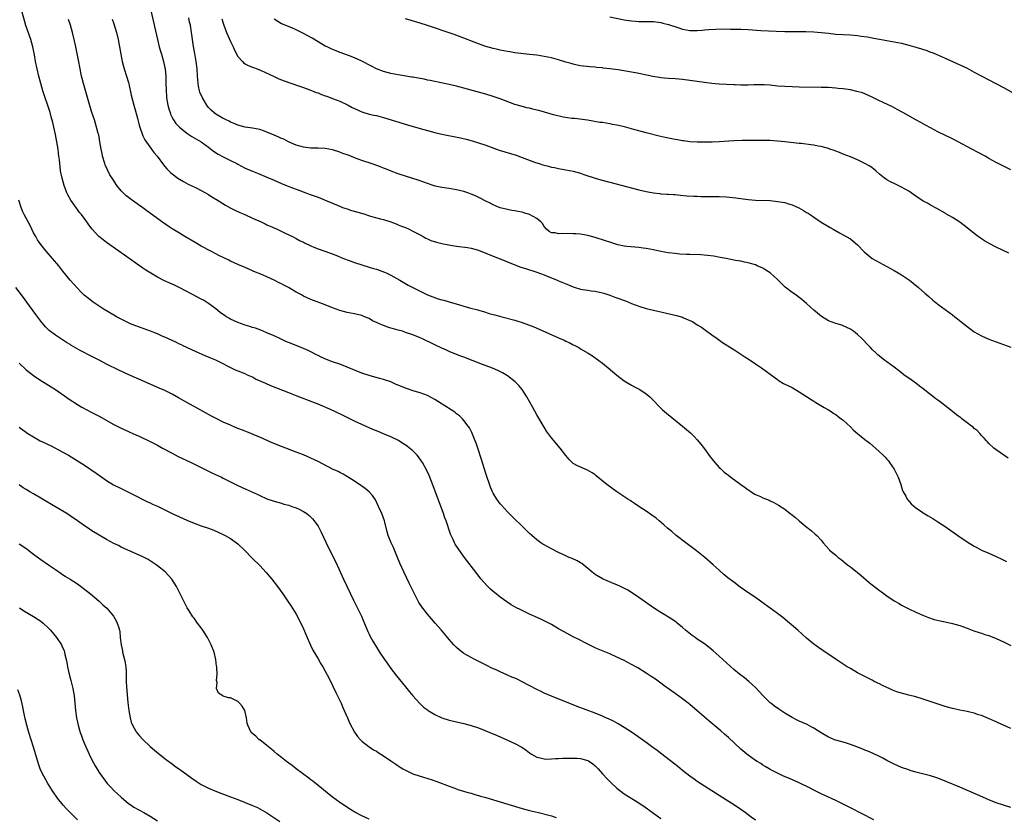
# Model space of a CAD drawing. Units: inches. Extents: x 2625000 to 2628000, y 1461000 to 1464000.
# Drawn here: x 2626213 to 2626483, y 1463094 to 1463312 of the extents above; entities that cross this region are included whole.
import ezdxf

# ---------------------------------------------------------------- set-up
doc = ezdxf.new("R2010")
doc.units = ezdxf.units.IN
doc.header["$MEASUREMENT"] = 0
doc.layers.add('LD26251461_10ft', color=80, linetype='Continuous')

msp = doc.modelspace()

# ---------------------------------------------------------------- linework, layer by layer
at = {"layer": 'LD26251461_10ft'}
for points, elevation in [([(2626485, 1463096.43), (2626483, 1463097.01), (2626481, 1463097.66), (2626479, 1463098.47), (2626475.9, 1463099.9), (2626471, 1463101.99), (2626467.44, 1463103.44), (2626465, 1463104.41), (2626463, 1463105.08), (2626459, 1463106.12), (2626457.43, 1463106.57), (2626457, 1463106.7), (2626455, 1463107.39), (2626453, 1463108.26), (2626451, 1463109.31), (2626449.91, 1463109.91), (2626449, 1463110.38), (2626447.22, 1463111.22), (2626445.81, 1463111.81), (2626445, 1463112.11), (2626444.38, 1463112.38), (2626442.77, 1463113), (2626441, 1463113.71), (2626439.98, 1463114.02), (2626439, 1463114.33), (2626437, 1463114.88), (2626436.66, 1463115), (2626435.49, 1463115.49), (2626435, 1463115.71), (2626433, 1463116.92), (2626431, 1463118.18), (2626430.48, 1463118.48), (2626429.16, 1463119.16), (2626427, 1463120.12), (2626426.4, 1463120.4), (2626425, 1463121.12), (2626423, 1463122.28), (2626421.35, 1463123.35), (2626420.17, 1463124.17), (2626419.15, 1463125), (2626419, 1463125.13), (2626417.13, 1463127), (2626415, 1463129.3), (2626413.15, 1463131), (2626411.95, 1463131.95), (2626410.58, 1463133), (2626409, 1463134.26), (2626407, 1463136.07), (2626406.02, 1463137), (2626405, 1463137.94), (2626403.39, 1463139.39), (2626402.28, 1463140.28), (2626401, 1463141.25), (2626399, 1463142.61), (2626398.4, 1463143), (2626397.59, 1463143.59), (2626395.83, 1463145), (2626395, 1463145.74), (2626393.46, 1463147), (2626393.2, 1463147.2), (2626392.03, 1463148.03), (2626389, 1463149.88), (2626387.3, 1463151), (2626383, 1463154.01), (2626381.22, 1463155.22), (2626380, 1463156), (2626378.69, 1463156.69), (2626378, 1463157), (2626377, 1463157.47), (2626376.23, 1463157.77), (2626373, 1463159.08), (2626371, 1463160.27), (2626370.06, 1463161), (2626369, 1463161.98), (2626367.32, 1463163.32), (2626367, 1463163.52), (2626366.06, 1463164.06), (2626364.68, 1463164.68), (2626363.9, 1463165), (2626363, 1463165.4), (2626361, 1463166.37), (2626359, 1463167.38), (2626357, 1463168.45), (2626356.66, 1463168.66), (2626356.13, 1463169), (2626355, 1463169.81), (2626353.62, 1463171), (2626353, 1463171.58), (2626351, 1463173.53), (2626350.27, 1463174.27), (2626349.48, 1463175), (2626349, 1463175.47), (2626348.25, 1463176.25), (2626347.47, 1463177), (2626347, 1463177.48), (2626345.32, 1463179.32), (2626345, 1463179.7), (2626344, 1463181), (2626343, 1463182.65), (2626342.83, 1463183), (2626342.3, 1463184.3), (2626341, 1463188.01), (2626339.81, 1463191.81), (2626338.79, 1463195), (2626338.34, 1463196.34), (2626338.12, 1463197), (2626337.22, 1463199.22), (2626336.52, 1463200.52), (2626336.21, 1463201), (2626335, 1463202.55), (2626334.6, 1463203), (2626333.8, 1463203.8), (2626333, 1463204.39), (2626332.68, 1463204.68), (2626332.23, 1463205), (2626329.06, 1463207.06), (2626327, 1463208.31), (2626325, 1463209.36), (2626323, 1463210.15), (2626321.37, 1463210.63), (2626319, 1463211.38), (2626317, 1463212.21), (2626316.45, 1463212.45), (2626315, 1463213.12), (2626313, 1463213.83), (2626311.9, 1463214.1), (2626309, 1463214.89), (2626307, 1463215.55), (2626305, 1463216.35), (2626304.55, 1463216.55), (2626303, 1463217.19), (2626301, 1463217.95), (2626299, 1463218.65), (2626297.3, 1463219.3), (2626295.91, 1463219.91), (2626295, 1463220.38), (2626294.56, 1463220.56), (2626293, 1463221.39), (2626292.28, 1463221.72), (2626291, 1463222.28), (2626287.62, 1463223.62), (2626286.21, 1463224.21), (2626284.49, 1463225), (2626283, 1463225.73), (2626281, 1463226.63), (2626279.31, 1463227.31), (2626277.84, 1463227.84), (2626277, 1463228.09), (2626276.33, 1463228.33), (2626275, 1463228.71), (2626273, 1463229.41), (2626271, 1463230.33), (2626270.57, 1463230.57), (2626269.86, 1463231), (2626269.35, 1463231.35), (2626268.2, 1463232.2), (2626267, 1463233.13), (2626265, 1463234.64), (2626263.55, 1463235.55), (2626263, 1463235.86), (2626260.76, 1463237), (2626256.93, 1463239), (2626255.63, 1463239.63), (2626255, 1463239.89), (2626252.88, 1463240.88), (2626251, 1463241.84), (2626247.78, 1463243.78), (2626247, 1463244.35), (2626246.6, 1463244.59), (2626245.41, 1463245.41), (2626245, 1463245.71), (2626241.9, 1463247.9), (2626240.39, 1463249), (2626237, 1463251.34), (2626236.05, 1463252.05), (2626234.9, 1463253), (2626233.04, 1463255.04), (2626232.17, 1463256.17), (2626231.59, 1463257), (2626230.1, 1463259), (2626229.62, 1463259.62), (2626229, 1463260.44), (2626228.75, 1463260.75), (2626227.18, 1463263), (2626226.41, 1463264.41), (2626226.12, 1463265), (2626225.36, 1463267), (2626224.8, 1463269), (2626224.41, 1463271), (2626224.24, 1463272.24), (2626224.09, 1463273.91), (2626223.96, 1463275), (2626223.84, 1463275.84), (2626223.71, 1463277), (2626223.39, 1463279), (2626222.99, 1463281.01), (2626222.25, 1463284.25), (2626221.86, 1463285.86), (2626221.54, 1463287), (2626220.83, 1463289.17), (2626220.19, 1463291), (2626219.54, 1463293), (2626218.99, 1463295), (2626218.47, 1463297), (2626217.98, 1463299), (2626217.54, 1463301), (2626217.21, 1463302.79), (2626216.78, 1463305), (2626216.24, 1463307), (2626214.91, 1463310.91), (2626213.55, 1463315.55)], 9760), ([(2626249.16, 1463315), (2626250.95, 1463307), (2626251.46, 1463305), (2626251.81, 1463303.81), (2626252.07, 1463303), (2626252.65, 1463301), (2626253, 1463299.26), (2626253.05, 1463299), (2626253.22, 1463297), (2626253.3, 1463295.3), (2626253.29, 1463295), (2626253.35, 1463293.35), (2626253.34, 1463293), (2626253.47, 1463291.46), (2626253.48, 1463291), (2626253.82, 1463289), (2626254.05, 1463288.05), (2626254.41, 1463287), (2626254.54, 1463286.54), (2626255, 1463285.63), (2626255.37, 1463285), (2626256.04, 1463284.04), (2626257, 1463282.95), (2626259, 1463281.33), (2626260.43, 1463280.43), (2626263, 1463278.94), (2626265, 1463277.48), (2626266.37, 1463276.37), (2626267.59, 1463275.59), (2626269, 1463274.86), (2626271, 1463273.89), (2626272.72, 1463273), (2626273, 1463272.83), (2626275, 1463271.78), (2626277, 1463270.97), (2626278.42, 1463270.42), (2626281, 1463269.32), (2626283, 1463268.43), (2626285, 1463267.57), (2626287, 1463266.75), (2626289, 1463265.97), (2626291.64, 1463265), (2626292.62, 1463264.62), (2626295, 1463263.75), (2626297, 1463262.99), (2626299, 1463262.18), (2626301.21, 1463261.21), (2626301.75, 1463261), (2626303, 1463260.55), (2626304.18, 1463260.18), (2626307.28, 1463259.28), (2626309.41, 1463258.59), (2626312.17, 1463257.83), (2626313, 1463257.63), (2626315, 1463257.02), (2626316.44, 1463256.44), (2626317, 1463256.25), (2626317.87, 1463255.87), (2626319, 1463255.44), (2626320.02, 1463255), (2626321, 1463254.51), (2626323, 1463253.42), (2626323.84, 1463253), (2626324.57, 1463252.57), (2626325, 1463252.36), (2626325.94, 1463251.94), (2626327.48, 1463251.48), (2626329, 1463251.13), (2626331.37, 1463250.63), (2626333, 1463250.35), (2626336.04, 1463249.96), (2626337, 1463249.79), (2626339, 1463249.25), (2626341, 1463248.48), (2626343.47, 1463247.47), (2626345, 1463246.87), (2626349, 1463245.22), (2626350.63, 1463244.63), (2626351, 1463244.48), (2626352.16, 1463244.16), (2626353, 1463243.86), (2626353.67, 1463243.67), (2626355, 1463243.24), (2626357, 1463242.49), (2626357.83, 1463242.17), (2626359, 1463241.66), (2626360.61, 1463241), (2626361, 1463240.86), (2626362.31, 1463240.31), (2626363.74, 1463239.74), (2626365, 1463239.18), (2626365.56, 1463239), (2626366.68, 1463238.68), (2626367, 1463238.57), (2626367.55, 1463238.45), (2626369, 1463238.25), (2626369.9, 1463238.1), (2626371, 1463238), (2626373, 1463237.57), (2626373.42, 1463237.42), (2626375, 1463236.93), (2626376.41, 1463236.41), (2626377, 1463236.21), (2626379.33, 1463235.33), (2626381, 1463234.63), (2626383, 1463233.86), (2626385, 1463233.25), (2626387, 1463232.76), (2626391.73, 1463231.73), (2626393, 1463231.44), (2626393.34, 1463231.34), (2626395, 1463230.85), (2626395.28, 1463230.72), (2626397, 1463229.98), (2626397.67, 1463229.67), (2626399, 1463228.82), (2626400.14, 1463228.14), (2626401, 1463227.48), (2626401.3, 1463227.3), (2626403, 1463226.07), (2626404.44, 1463225), (2626405.94, 1463223.94), (2626407.38, 1463223), (2626409, 1463222.01), (2626411, 1463220.75), (2626412.04, 1463220.04), (2626413, 1463219.41), (2626415, 1463218.05), (2626416.63, 1463217), (2626418.02, 1463216.02), (2626419, 1463215.27), (2626419.38, 1463215), (2626421, 1463213.76), (2626421.45, 1463213.45), (2626422.7, 1463212.7), (2626424.02, 1463212.02), (2626425, 1463211.57), (2626427, 1463210.45), (2626429, 1463209.15), (2626430.27, 1463208.27), (2626431, 1463207.86), (2626431.51, 1463207.51), (2626433.86, 1463206.14), (2626435, 1463205.45), (2626435.71, 1463205), (2626436.47, 1463204.47), (2626437, 1463204.16), (2626437.64, 1463203.64), (2626438.49, 1463203), (2626439, 1463202.59), (2626441, 1463200.78), (2626441.91, 1463199.91), (2626443, 1463198.99), (2626445, 1463197.34), (2626446.3, 1463196.3), (2626447.88, 1463195), (2626449, 1463193.98), (2626450.03, 1463193), (2626450.51, 1463192.5), (2626451, 1463191.96), (2626451.44, 1463191.44), (2626451.78, 1463191), (2626453, 1463189.22), (2626453.14, 1463189), (2626454.15, 1463187), (2626454.87, 1463185), (2626455.34, 1463183.33), (2626455.51, 1463183), (2626456.19, 1463181.81), (2626456.59, 1463181), (2626456.76, 1463180.76), (2626457.65, 1463179.65), (2626459, 1463178.57), (2626460.27, 1463177.73), (2626461, 1463177.21), (2626462.36, 1463176.36), (2626463, 1463176.03), (2626463.62, 1463175.62), (2626465, 1463174.79), (2626467, 1463173.43), (2626470.46, 1463171), (2626473, 1463169.27), (2626475, 1463168.04), (2626475.68, 1463167.68), (2626477, 1463167), (2626479, 1463166.16), (2626481, 1463165.27), (2626482.53, 1463164.53), (2626483.84, 1463163.84)], 9790), ([(2626485, 1463118.04), (2626483, 1463118.98), (2626481.58, 1463119.58), (2626481, 1463119.86), (2626478.85, 1463120.85), (2626477, 1463121.61), (2626476.14, 1463121.86), (2626475, 1463122.24), (2626473.39, 1463122.61), (2626473, 1463122.71), (2626471, 1463123.11), (2626469.47, 1463123.47), (2626469, 1463123.56), (2626467, 1463124.11), (2626464.82, 1463124.82), (2626461.84, 1463125.84), (2626461, 1463126.11), (2626459, 1463126.71), (2626457, 1463127.21), (2626455, 1463127.75), (2626454.04, 1463128.04), (2626453, 1463128.44), (2626452.58, 1463128.58), (2626451.65, 1463129), (2626451, 1463129.32), (2626449.83, 1463129.83), (2626449, 1463130.3), (2626447.57, 1463131), (2626447, 1463131.31), (2626443, 1463133.33), (2626441, 1463134.49), (2626440.17, 1463135), (2626437.13, 1463137), (2626433.46, 1463139.46), (2626432.28, 1463140.28), (2626431, 1463141.23), (2626430.02, 1463142.02), (2626429, 1463142.87), (2626426.62, 1463145), (2626424.31, 1463147), (2626422.48, 1463148.48), (2626421, 1463149.58), (2626419, 1463151.03), (2626416.74, 1463152.74), (2626416.37, 1463153), (2626415, 1463153.96), (2626413.44, 1463155), (2626411.99, 1463155.99), (2626410.82, 1463156.82), (2626409, 1463158.16), (2626407.4, 1463159.4), (2626406.32, 1463160.32), (2626405, 1463161.49), (2626403.35, 1463163), (2626401.08, 1463165), (2626398.82, 1463166.82), (2626397, 1463168.18), (2626395.87, 1463169), (2626393.27, 1463171), (2626392.06, 1463172.06), (2626390.86, 1463173), (2626389.89, 1463173.89), (2626388.56, 1463175), (2626387.73, 1463175.73), (2626386.59, 1463176.59), (2626385, 1463177.69), (2626382.98, 1463179), (2626381.81, 1463179.81), (2626381, 1463180.31), (2626380.59, 1463180.59), (2626379.94, 1463181), (2626376.95, 1463183), (2626374.19, 1463185), (2626371.33, 1463187.33), (2626371, 1463187.6), (2626370.17, 1463188.17), (2626368.93, 1463188.93), (2626366.14, 1463190.14), (2626365, 1463190.79), (2626364.72, 1463191), (2626363.87, 1463191.87), (2626363, 1463192.93), (2626361.43, 1463195), (2626359, 1463197.79), (2626358.48, 1463198.48), (2626357.65, 1463199.65), (2626357, 1463200.67), (2626355, 1463204.09), (2626353.93, 1463206.07), (2626352.31, 1463209), (2626351.01, 1463211.01), (2626350.1, 1463212.1), (2626349.11, 1463213.11), (2626347, 1463214.75), (2626345.61, 1463215.61), (2626344.29, 1463216.29), (2626342.87, 1463216.87), (2626340.09, 1463217.91), (2626335, 1463219.91), (2626334.19, 1463220.19), (2626333, 1463220.64), (2626331, 1463221.44), (2626330.21, 1463221.79), (2626329, 1463222.35), (2626327, 1463223.3), (2626323.52, 1463225), (2626323, 1463225.22), (2626321, 1463226), (2626319, 1463226.72), (2626318.13, 1463227), (2626317, 1463227.34), (2626315.69, 1463227.69), (2626315, 1463227.91), (2626314.13, 1463228.13), (2626313, 1463228.57), (2626312.65, 1463228.66), (2626311, 1463229.45), (2626309.92, 1463229.92), (2626309, 1463230.5), (2626307.77, 1463231), (2626307, 1463231.3), (2626305, 1463231.76), (2626303.98, 1463231.98), (2626303, 1463232.17), (2626301, 1463232.72), (2626299, 1463233.44), (2626297, 1463234.22), (2626293, 1463235.73), (2626291, 1463236.67), (2626290.44, 1463237), (2626289, 1463237.78), (2626286.88, 1463239), (2626285.64, 1463239.64), (2626285, 1463240), (2626284.32, 1463240.32), (2626283, 1463241.05), (2626281, 1463241.96), (2626279.33, 1463242.67), (2626277.43, 1463243.43), (2626277, 1463243.62), (2626276.01, 1463244.01), (2626275, 1463244.48), (2626273, 1463245.36), (2626271, 1463246.26), (2626270.51, 1463246.51), (2626269, 1463247.23), (2626267.84, 1463247.84), (2626267, 1463248.26), (2626265.58, 1463249), (2626263, 1463250.39), (2626261.33, 1463251.33), (2626258.52, 1463253), (2626257, 1463253.88), (2626255, 1463255.14), (2626253.88, 1463255.88), (2626252.7, 1463256.7), (2626248.05, 1463260.05), (2626247, 1463260.83), (2626245.73, 1463261.73), (2626243.41, 1463263.41), (2626242.29, 1463264.29), (2626241.54, 1463265), (2626241, 1463265.57), (2626239.83, 1463267), (2626238.7, 1463268.7), (2626237.95, 1463269.95), (2626237.27, 1463271.27), (2626236.65, 1463272.65), (2626236.53, 1463273), (2626235.92, 1463275), (2626235.78, 1463275.78), (2626235.5, 1463277), (2626235.19, 1463279), (2626234.85, 1463280.85), (2626234.75, 1463281.25), (2626234.28, 1463283), (2626233.96, 1463283.96), (2626233.66, 1463285), (2626233, 1463287), (2626232.13, 1463289.87), (2626230.69, 1463295), (2626230.34, 1463296.34), (2626230.18, 1463297), (2626229.77, 1463299), (2626229.35, 1463301.35), (2626228.61, 1463305), (2626228.17, 1463307), (2626227.68, 1463309), (2626227.1, 1463311), (2626226.55, 1463312.55)], 9770), ([(2626238.57, 1463312.57), (2626239, 1463311.35), (2626239.69, 1463309), (2626240.2, 1463307), (2626240.5, 1463305.5), (2626240.59, 1463305), (2626240.89, 1463303), (2626241.25, 1463301), (2626241.84, 1463299), (2626242.51, 1463297), (2626243, 1463295.27), (2626243.09, 1463294.91), (2626243.76, 1463291.76), (2626244.48, 1463289), (2626245.46, 1463285.46), (2626245.57, 1463285), (2626245.88, 1463283.88), (2626246.1, 1463283), (2626246.87, 1463280.87), (2626247, 1463280.64), (2626247.53, 1463279.53), (2626249.35, 1463277), (2626250.01, 1463276.01), (2626250.85, 1463275), (2626252.62, 1463272.62), (2626253, 1463272.2), (2626253.53, 1463271.53), (2626254.09, 1463271), (2626254.54, 1463270.54), (2626255, 1463270.16), (2626256.57, 1463269), (2626257, 1463268.71), (2626258.08, 1463268.08), (2626259.4, 1463267.4), (2626260.25, 1463267), (2626261.74, 1463266.26), (2626263, 1463265.61), (2626264.12, 1463265), (2626265, 1463264.5), (2626265.89, 1463263.89), (2626267, 1463263.26), (2626267.15, 1463263.15), (2626269.59, 1463261.59), (2626270.89, 1463260.89), (2626272.2, 1463260.2), (2626273.57, 1463259.57), (2626274.93, 1463259), (2626277, 1463258.06), (2626279.41, 1463257), (2626280.48, 1463256.48), (2626281, 1463256.25), (2626281.84, 1463255.84), (2626283.79, 1463255), (2626285.95, 1463253.95), (2626288.02, 1463253), (2626289, 1463252.48), (2626289.95, 1463251.95), (2626291, 1463251.45), (2626291.29, 1463251.29), (2626293, 1463250.47), (2626293.88, 1463250.12), (2626295, 1463249.63), (2626298.4, 1463248.4), (2626299.85, 1463247.85), (2626301.97, 1463247), (2626303.59, 1463246.41), (2626305, 1463245.9), (2626307, 1463245.21), (2626309, 1463244.6), (2626310.25, 1463244.25), (2626311, 1463244.01), (2626311.76, 1463243.76), (2626313.22, 1463243.22), (2626313.72, 1463243), (2626315, 1463242.36), (2626317.45, 1463241), (2626319.7, 1463239.7), (2626321.01, 1463239.01), (2626323, 1463238), (2626325.03, 1463237.03), (2626326.46, 1463236.46), (2626327.94, 1463235.94), (2626329, 1463235.67), (2626329.5, 1463235.5), (2626331, 1463235.11), (2626333.77, 1463234.23), (2626335, 1463233.87), (2626336.57, 1463233.43), (2626338.85, 1463232.85), (2626339, 1463232.8), (2626340.4, 1463232.4), (2626341.92, 1463231.93), (2626343, 1463231.64), (2626343.49, 1463231.49), (2626345.45, 1463231), (2626349, 1463230.05), (2626349.8, 1463229.8), (2626351, 1463229.41), (2626352.77, 1463228.77), (2626354.21, 1463228.21), (2626355.62, 1463227.62), (2626361, 1463225.25), (2626362.55, 1463224.55), (2626363, 1463224.3), (2626363.89, 1463223.89), (2626365, 1463223.3), (2626365.21, 1463223.21), (2626366.52, 1463222.52), (2626367, 1463222.22), (2626369.07, 1463221), (2626370.25, 1463220.25), (2626372.05, 1463219), (2626373, 1463218.27), (2626374.57, 1463217), (2626377, 1463214.94), (2626379, 1463213.45), (2626381, 1463212.26), (2626381.82, 1463211.82), (2626383.27, 1463211), (2626385, 1463209.82), (2626386.02, 1463209), (2626386.52, 1463208.52), (2626389, 1463205.94), (2626389.48, 1463205.48), (2626390.55, 1463204.55), (2626394.98, 1463200.98), (2626396.08, 1463200.08), (2626397.13, 1463199.13), (2626398.14, 1463198.14), (2626399, 1463197.24), (2626400.03, 1463196.03), (2626401, 1463194.76), (2626402.57, 1463192.57), (2626403, 1463192), (2626403.81, 1463191), (2626405, 1463189.67), (2626405.36, 1463189.36), (2626405.71, 1463189), (2626406.41, 1463188.41), (2626407, 1463187.89), (2626407.55, 1463187.55), (2626408.25, 1463187), (2626411, 1463184.98), (2626412.18, 1463184.18), (2626413, 1463183.5), (2626413.32, 1463183.32), (2626413.79, 1463183), (2626414.56, 1463182.56), (2626415, 1463182.29), (2626416.34, 1463181.66), (2626417, 1463181.36), (2626418.69, 1463180.69), (2626419, 1463180.52), (2626420.06, 1463180.06), (2626421.33, 1463179.33), (2626423, 1463178.21), (2626424.53, 1463177), (2626424.81, 1463176.81), (2626425.93, 1463175.93), (2626426.97, 1463175), (2626429.2, 1463173.2), (2626429.43, 1463173), (2626430.31, 1463172.31), (2626431.38, 1463171.38), (2626431.78, 1463171), (2626433, 1463169.69), (2626433.56, 1463169), (2626435.15, 1463167.15), (2626435.3, 1463167), (2626437, 1463165.62), (2626437.7, 1463165), (2626438.44, 1463164.44), (2626440.2, 1463163), (2626441, 1463162.39), (2626443, 1463160.82), (2626444, 1463160), (2626446.15, 1463158.15), (2626447, 1463157.48), (2626449, 1463155.96), (2626449.57, 1463155.57), (2626451, 1463154.49), (2626453, 1463153.11), (2626454.37, 1463152.37), (2626455, 1463151.93), (2626455.62, 1463151.62), (2626457, 1463150.91), (2626459, 1463149.97), (2626461.06, 1463149.06), (2626462.48, 1463148.48), (2626463.99, 1463147.99), (2626465.59, 1463147.6), (2626467, 1463147.32), (2626469, 1463146.88), (2626471, 1463146.29), (2626473, 1463145.56), (2626474.86, 1463144.86), (2626476.36, 1463144.36), (2626477, 1463144.18), (2626477.88, 1463143.88), (2626479, 1463143.55), (2626481, 1463142.79), (2626483, 1463141.86), (2626485, 1463140.85)], 9780), ([(2626484.24, 1463192.24), (2626481, 1463194.51), (2626480.37, 1463195), (2626479, 1463196.27), (2626478.66, 1463196.66), (2626478.33, 1463197), (2626477.72, 1463197.72), (2626477, 1463198.46), (2626476.53, 1463199), (2626475.76, 1463199.76), (2626475, 1463200.35), (2626474.67, 1463200.67), (2626474.25, 1463201), (2626473, 1463201.91), (2626471.62, 1463203), (2626471.26, 1463203.26), (2626470.12, 1463204.12), (2626469.03, 1463205), (2626465.62, 1463207.62), (2626465, 1463208.11), (2626464.49, 1463208.49), (2626461, 1463211.24), (2626459.99, 1463211.99), (2626459, 1463212.75), (2626457, 1463214.14), (2626455.8, 1463215), (2626455, 1463215.6), (2626454.22, 1463216.22), (2626453, 1463217.16), (2626451, 1463218.65), (2626450.5, 1463219), (2626449, 1463220.21), (2626448.58, 1463220.58), (2626448.04, 1463221), (2626447, 1463222.03), (2626446.54, 1463222.54), (2626445.54, 1463223.54), (2626444.6, 1463224.6), (2626444.19, 1463225), (2626443, 1463226.11), (2626441.85, 1463227), (2626441, 1463227.57), (2626440.04, 1463228.04), (2626439, 1463228.52), (2626438.66, 1463228.66), (2626437, 1463229.19), (2626435, 1463229.92), (2626433.05, 1463231.05), (2626431.98, 1463231.98), (2626431, 1463232.8), (2626429, 1463234.63), (2626427.73, 1463235.73), (2626427, 1463236.26), (2626426.59, 1463236.59), (2626426.03, 1463237), (2626425, 1463237.68), (2626423.15, 1463239.15), (2626422.09, 1463240.09), (2626421, 1463241.25), (2626419.03, 1463243.03), (2626417.81, 1463243.81), (2626417, 1463244.29), (2626415.47, 1463245), (2626415, 1463245.2), (2626413.64, 1463245.64), (2626413, 1463245.81), (2626411.99, 1463246.01), (2626411, 1463246.24), (2626409.53, 1463246.47), (2626406.93, 1463246.93), (2626405.27, 1463247.27), (2626403.58, 1463247.58), (2626401.84, 1463247.84), (2626399.99, 1463247.99), (2626397, 1463248.1), (2626396.1, 1463248.1), (2626394.2, 1463248.2), (2626393, 1463248.3), (2626391, 1463248.56), (2626389, 1463248.91), (2626387, 1463249.33), (2626385, 1463249.73), (2626384.17, 1463249.83), (2626383, 1463250), (2626381.92, 1463250.08), (2626379.7, 1463250.3), (2626379, 1463250.4), (2626377.25, 1463250.75), (2626376.39, 1463251), (2626375.35, 1463251.35), (2626375, 1463251.44), (2626373.86, 1463251.86), (2626371, 1463252.77), (2626369, 1463253.31), (2626367, 1463253.63), (2626365.74, 1463253.74), (2626365, 1463253.78), (2626362.14, 1463253.86), (2626361, 1463253.78), (2626360.02, 1463253.98), (2626359, 1463254.01), (2626358.4, 1463254.4), (2626357.67, 1463255), (2626357, 1463255.76), (2626356.54, 1463256.54), (2626356.08, 1463257), (2626355, 1463257.9), (2626353, 1463259.05), (2626351.48, 1463259.48), (2626351, 1463259.65), (2626349.84, 1463259.84), (2626349, 1463260.04), (2626348.17, 1463260.17), (2626347, 1463260.39), (2626345, 1463260.88), (2626344.68, 1463261), (2626343, 1463261.71), (2626342.18, 1463262.18), (2626341, 1463262.73), (2626339.49, 1463263.49), (2626338.15, 1463264.15), (2626337, 1463264.66), (2626336.06, 1463265), (2626335, 1463265.36), (2626333, 1463265.83), (2626331, 1463266.18), (2626329.62, 1463266.38), (2626329, 1463266.49), (2626327.15, 1463266.85), (2626326.6, 1463267), (2626325, 1463267.51), (2626323, 1463268.25), (2626322.43, 1463268.43), (2626321, 1463268.94), (2626317, 1463270.2), (2626315.11, 1463270.89), (2626313.54, 1463271.54), (2626313, 1463271.73), (2626312.1, 1463272.1), (2626309.62, 1463273), (2626307, 1463273.88), (2626305, 1463274.61), (2626304.04, 1463275), (2626303.27, 1463275.27), (2626303, 1463275.4), (2626301.81, 1463275.81), (2626301, 1463276.17), (2626299, 1463276.75), (2626297, 1463277.1), (2626295, 1463277.26), (2626293, 1463277.27), (2626291, 1463277.47), (2626290.34, 1463277.66), (2626289, 1463278.1), (2626286.91, 1463279), (2626285.66, 1463279.66), (2626285, 1463279.88), (2626284.26, 1463280.26), (2626283, 1463280.76), (2626281, 1463281.64), (2626280.05, 1463281.95), (2626279, 1463282.32), (2626277, 1463282.7), (2626275, 1463282.98), (2626273, 1463283.5), (2626272, 1463284), (2626271, 1463284.34), (2626270.61, 1463284.61), (2626269.82, 1463285), (2626269.29, 1463285.29), (2626269, 1463285.38), (2626268.09, 1463285.91), (2626267, 1463286.57), (2626266.43, 1463287), (2626265.69, 1463287.69), (2626265, 1463288.43), (2626264.71, 1463288.71), (2626264.48, 1463289), (2626263.29, 1463291), (2626262.63, 1463292.63), (2626262.51, 1463293), (2626262.25, 1463294.25), (2626262.13, 1463295), (2626262.03, 1463296.03), (2626261.98, 1463297), (2626261.82, 1463299), (2626261.57, 1463301), (2626261.2, 1463303.2), (2626260.85, 1463305.15), (2626260.59, 1463307), (2626260.42, 1463308.42), (2626260.33, 1463309), (2626260, 1463311), (2626259.79, 1463311.79), (2626259.56, 1463313)], 9800), ([(2626268.66, 1463312.66), (2626269, 1463311.5), (2626269.17, 1463311), (2626269.94, 1463309), (2626271, 1463306.47), (2626271.69, 1463305), (2626272.08, 1463304.08), (2626273, 1463302.36), (2626274.28, 1463301), (2626274.61, 1463300.61), (2626275, 1463300.38), (2626275.86, 1463299.86), (2626277, 1463299.49), (2626277.33, 1463299.33), (2626278.34, 1463299), (2626279.44, 1463298.56), (2626283, 1463296.92), (2626284.28, 1463296.28), (2626285, 1463296.02), (2626285.71, 1463295.71), (2626289.63, 1463294.37), (2626291, 1463293.89), (2626292.78, 1463293.22), (2626294.53, 1463292.53), (2626295, 1463292.37), (2626295.98, 1463291.98), (2626297, 1463291.63), (2626297.45, 1463291.45), (2626299, 1463290.89), (2626301, 1463290.08), (2626303.26, 1463289), (2626304.4, 1463288.4), (2626305, 1463288.07), (2626307, 1463287.18), (2626309, 1463286.6), (2626310.29, 1463286.29), (2626311, 1463286.16), (2626313, 1463285.63), (2626319.59, 1463283.59), (2626323, 1463282.6), (2626325, 1463282.05), (2626327, 1463281.53), (2626329, 1463281.08), (2626334.05, 1463280.05), (2626335.68, 1463279.68), (2626337.27, 1463279.27), (2626339, 1463278.74), (2626341, 1463278.05), (2626344.73, 1463276.73), (2626346.25, 1463276.25), (2626347.8, 1463275.8), (2626349.31, 1463275.31), (2626351, 1463274.7), (2626354.69, 1463273.31), (2626355.61, 1463273), (2626356.67, 1463272.67), (2626357, 1463272.56), (2626358.26, 1463272.26), (2626359, 1463272.05), (2626359.89, 1463271.89), (2626361, 1463271.65), (2626363, 1463271.29), (2626365, 1463270.88), (2626367, 1463270.35), (2626367.95, 1463270.05), (2626371, 1463269.05), (2626372.56, 1463268.56), (2626375, 1463267.87), (2626383, 1463265.8), (2626385, 1463265.34), (2626387, 1463264.97), (2626388.79, 1463264.79), (2626389, 1463264.75), (2626390.66, 1463264.66), (2626391, 1463264.61), (2626392.53, 1463264.53), (2626393, 1463264.48), (2626394.38, 1463264.38), (2626396.2, 1463264.2), (2626398.05, 1463264.05), (2626399, 1463264.03), (2626399.97, 1463263.97), (2626401, 1463263.99), (2626401.96, 1463263.96), (2626403, 1463263.98), (2626403.96, 1463263.96), (2626405, 1463263.96), (2626407, 1463263.85), (2626409.58, 1463263.58), (2626413, 1463263.12), (2626415, 1463262.95), (2626419, 1463262.84), (2626421, 1463262.65), (2626422.42, 1463262.42), (2626423, 1463262.3), (2626424.02, 1463261.98), (2626425, 1463261.7), (2626426.88, 1463260.88), (2626428.17, 1463260.17), (2626429, 1463259.63), (2626429.4, 1463259.4), (2626430.01, 1463259), (2626431, 1463258.29), (2626433, 1463256.96), (2626435, 1463255.77), (2626435.47, 1463255.47), (2626436.28, 1463255), (2626438.01, 1463254.01), (2626439, 1463253.49), (2626439.87, 1463253), (2626441, 1463252.34), (2626441.77, 1463251.77), (2626443, 1463250.72), (2626444.8, 1463248.8), (2626445.86, 1463247.86), (2626447, 1463247.01), (2626449, 1463245.84), (2626453, 1463243.65), (2626454.12, 1463243), (2626455, 1463242.47), (2626457.22, 1463241), (2626458.22, 1463240.22), (2626459.73, 1463239), (2626461.47, 1463237.47), (2626462.52, 1463236.52), (2626463.59, 1463235.59), (2626465, 1463234.42), (2626469, 1463231.51), (2626469.66, 1463231), (2626470.4, 1463230.4), (2626472.24, 1463229), (2626473.78, 1463227.78), (2626475, 1463226.89), (2626477, 1463225.74), (2626479, 1463224.87), (2626481, 1463224.1), (2626483, 1463223.37), (2626485, 1463222.69)], 9810), ([(2626484.43, 1463248.43), (2626481, 1463250.1), (2626479.08, 1463251.08), (2626477.83, 1463251.83), (2626477, 1463252.35), (2626476.08, 1463253), (2626475, 1463253.8), (2626473, 1463255.38), (2626471, 1463256.92), (2626469, 1463258.18), (2626467.23, 1463259.23), (2626467, 1463259.39), (2626464.72, 1463260.72), (2626463, 1463261.62), (2626462.13, 1463262.13), (2626461, 1463262.72), (2626459, 1463264.03), (2626457, 1463265.41), (2626455, 1463266.56), (2626453, 1463267.5), (2626452.04, 1463268.04), (2626451, 1463268.57), (2626450.38, 1463269), (2626449, 1463270.11), (2626447.96, 1463271), (2626447.46, 1463271.46), (2626447, 1463271.8), (2626446.3, 1463272.3), (2626445, 1463273.07), (2626443, 1463274), (2626441, 1463274.82), (2626439, 1463275.62), (2626438.03, 1463276.03), (2626437, 1463276.41), (2626436.58, 1463276.58), (2626435.38, 1463277), (2626435, 1463277.13), (2626433, 1463277.66), (2626432.22, 1463277.78), (2626431, 1463278.03), (2626430.17, 1463278.17), (2626427.53, 1463278.47), (2626427, 1463278.55), (2626422.99, 1463278.99), (2626421, 1463279.18), (2626419, 1463279.31), (2626417, 1463279.34), (2626411.3, 1463279.3), (2626409, 1463279.23), (2626405, 1463278.99), (2626403.08, 1463278.92), (2626399, 1463278.85), (2626397, 1463278.93), (2626395.22, 1463279.22), (2626395, 1463279.24), (2626393.56, 1463279.56), (2626393, 1463279.64), (2626390.18, 1463280.18), (2626388.53, 1463280.53), (2626385, 1463281.4), (2626383, 1463281.95), (2626381.64, 1463282.36), (2626379.06, 1463283.06), (2626377, 1463283.52), (2626375.75, 1463283.75), (2626375, 1463283.93), (2626374.05, 1463284.05), (2626373, 1463284.25), (2626372.31, 1463284.31), (2626368.87, 1463284.87), (2626365.34, 1463285.34), (2626364.6, 1463285.4), (2626362.24, 1463285.76), (2626359.62, 1463286.38), (2626358.65, 1463286.65), (2626357.12, 1463287.12), (2626355.53, 1463287.53), (2626355, 1463287.7), (2626353.91, 1463287.91), (2626353, 1463288.17), (2626352.3, 1463288.3), (2626350.72, 1463288.72), (2626349, 1463289.25), (2626345, 1463290.78), (2626343, 1463291.44), (2626341, 1463292.02), (2626338.65, 1463292.65), (2626335, 1463293.7), (2626333.96, 1463293.96), (2626333, 1463294.24), (2626331, 1463294.71), (2626327, 1463295.49), (2626325.77, 1463295.77), (2626325, 1463295.9), (2626324.12, 1463296.12), (2626323, 1463296.31), (2626322.44, 1463296.44), (2626321, 1463296.68), (2626320.74, 1463296.74), (2626317, 1463297.35), (2626315, 1463297.71), (2626314.01, 1463297.99), (2626313, 1463298.24), (2626311.01, 1463299), (2626309.68, 1463299.68), (2626307, 1463301.1), (2626305, 1463302.03), (2626303.36, 1463302.64), (2626302.85, 1463302.85), (2626301.37, 1463303.37), (2626301, 1463303.49), (2626299.94, 1463303.94), (2626299, 1463304.28), (2626297.48, 1463305), (2626297, 1463305.24), (2626295, 1463306.37), (2626293.36, 1463307.36), (2626291, 1463308.71), (2626289, 1463309.7), (2626287.78, 1463310.22), (2626285.25, 1463311.25), (2626285, 1463311.37), (2626283.95, 1463311.95), (2626283, 1463312.63)], 9820), ([(2626485, 1463271.28), (2626483, 1463272.33), (2626481, 1463273.32), (2626479, 1463274.4), (2626477.94, 1463275), (2626476.04, 1463276.04), (2626474.32, 1463277), (2626470.53, 1463279), (2626469, 1463279.77), (2626465, 1463281.73), (2626463, 1463282.78), (2626461.58, 1463283.58), (2626461, 1463283.89), (2626460.29, 1463284.29), (2626458.97, 1463285), (2626455.4, 1463287), (2626453.87, 1463287.87), (2626452.55, 1463288.55), (2626451.51, 1463289), (2626449.83, 1463289.83), (2626449, 1463290.22), (2626447.16, 1463291.16), (2626445.81, 1463291.81), (2626444.37, 1463292.37), (2626442.82, 1463292.82), (2626441, 1463293.2), (2626439, 1463293.48), (2626437.64, 1463293.64), (2626437, 1463293.69), (2626435, 1463293.83), (2626433, 1463293.89), (2626427, 1463293.99), (2626425, 1463294.04), (2626423, 1463294.12), (2626421, 1463294.27), (2626419, 1463294.49), (2626417.42, 1463294.58), (2626417, 1463294.62), (2626415, 1463294.59), (2626414.56, 1463294.56), (2626413, 1463294.52), (2626411.46, 1463294.54), (2626411, 1463294.51), (2626409.44, 1463294.56), (2626409, 1463294.56), (2626407, 1463294.65), (2626405, 1463294.81), (2626403, 1463295.01), (2626401, 1463295.26), (2626397, 1463295.82), (2626395, 1463296.07), (2626393, 1463296.24), (2626391, 1463296.36), (2626389, 1463296.53), (2626388.58, 1463296.58), (2626386.87, 1463296.87), (2626383, 1463297.74), (2626382.08, 1463297.92), (2626381, 1463298.11), (2626377.29, 1463298.71), (2626375, 1463299.03), (2626373.21, 1463299.21), (2626373, 1463299.24), (2626371.36, 1463299.36), (2626371, 1463299.41), (2626369.53, 1463299.53), (2626367, 1463299.84), (2626366.04, 1463300.04), (2626365, 1463300.23), (2626364.42, 1463300.42), (2626363, 1463300.79), (2626361, 1463301.42), (2626359, 1463301.97), (2626357, 1463302.38), (2626355, 1463302.7), (2626353, 1463302.96), (2626349, 1463303.41), (2626347.63, 1463303.63), (2626347, 1463303.71), (2626345.93, 1463303.93), (2626345, 1463304.1), (2626344.28, 1463304.28), (2626343, 1463304.56), (2626341, 1463305.13), (2626339, 1463305.85), (2626333.84, 1463307.84), (2626332.38, 1463308.38), (2626330.66, 1463309), (2626326.43, 1463310.43), (2626325, 1463310.92), (2626323, 1463311.56), (2626319, 1463312.68)], 9830), ([(2626375, 1463313.21), (2626379, 1463312.47), (2626380.28, 1463312.28), (2626381, 1463312.16), (2626382.08, 1463312.08), (2626383, 1463311.98), (2626385, 1463311.97), (2626385.94, 1463311.94), (2626387, 1463311.93), (2626389, 1463311.67), (2626389.56, 1463311.56), (2626391.15, 1463311.15), (2626393.69, 1463310.31), (2626395, 1463309.9), (2626397, 1463309.52), (2626397.5, 1463309.5), (2626399, 1463309.48), (2626400.36, 1463309.64), (2626401, 1463309.66), (2626402.18, 1463309.82), (2626404.09, 1463309.91), (2626405.92, 1463309.92), (2626408.12, 1463309.88), (2626411, 1463309.86), (2626413, 1463309.78), (2626416.45, 1463309.55), (2626418.58, 1463309.42), (2626420.69, 1463309.31), (2626423, 1463309.22), (2626425, 1463309.21), (2626426.76, 1463309.24), (2626428.76, 1463309.24), (2626431, 1463309.16), (2626433, 1463308.99), (2626435, 1463308.74), (2626437, 1463308.54), (2626441, 1463308.28), (2626443, 1463308.1), (2626443.99, 1463307.99), (2626445.73, 1463307.73), (2626447, 1463307.47), (2626447.41, 1463307.41), (2626449, 1463307.09), (2626453, 1463306.43), (2626455, 1463306.02), (2626457, 1463305.52), (2626459, 1463304.93), (2626460.47, 1463304.47), (2626461.98, 1463303.98), (2626463, 1463303.59), (2626463.44, 1463303.44), (2626464.51, 1463303), (2626467, 1463301.9), (2626471, 1463300.07), (2626473, 1463299.13), (2626475, 1463298.12), (2626483, 1463293.83), (2626486.12, 1463292.12)], 9840), ([(2626447.4, 1463093), (2626441, 1463096.3), (2626437, 1463098.29), (2626433.81, 1463099.81), (2626433, 1463100.19), (2626431, 1463101.17), (2626429.8, 1463101.8), (2626427, 1463103.15), (2626424.34, 1463104.34), (2626422.71, 1463105), (2626421, 1463105.8), (2626419, 1463106.84), (2626418.73, 1463107), (2626417.67, 1463107.67), (2626417, 1463108.05), (2626416.44, 1463108.44), (2626415.49, 1463109), (2626415, 1463109.31), (2626413, 1463110.72), (2626412.64, 1463111), (2626411, 1463112.41), (2626407.6, 1463115.6), (2626407, 1463116.09), (2626406.52, 1463116.52), (2626405.44, 1463117.44), (2626402.17, 1463120.17), (2626399, 1463122.9), (2626397, 1463124.61), (2626396.52, 1463125), (2626395, 1463126.2), (2626393, 1463127.68), (2626389.89, 1463129.89), (2626389, 1463130.51), (2626387.56, 1463131.56), (2626386.37, 1463132.37), (2626385, 1463133.29), (2626382.68, 1463134.68), (2626381, 1463135.63), (2626379, 1463136.7), (2626377, 1463137.67), (2626375, 1463138.54), (2626373.24, 1463139.24), (2626371.85, 1463139.85), (2626371, 1463140.22), (2626369.34, 1463141), (2626368.66, 1463141.34), (2626366.49, 1463142.49), (2626365, 1463143.25), (2626362.55, 1463144.55), (2626361, 1463145.42), (2626359, 1463146.57), (2626357.43, 1463147.43), (2626356.09, 1463148.09), (2626353, 1463149.44), (2626350.59, 1463150.59), (2626349.28, 1463151.28), (2626348.01, 1463152.01), (2626346.8, 1463152.8), (2626345, 1463154.07), (2626343.36, 1463155.36), (2626343, 1463155.66), (2626342.3, 1463156.3), (2626341.28, 1463157.28), (2626339.78, 1463159), (2626338.55, 1463160.55), (2626335.16, 1463165), (2626334.24, 1463166.24), (2626333.41, 1463167.41), (2626332.66, 1463168.66), (2626332.48, 1463169), (2626332.07, 1463169.93), (2626331.38, 1463171.38), (2626330.12, 1463175), (2626329.81, 1463175.81), (2626329.39, 1463177), (2626326.62, 1463184.62), (2626325.49, 1463187.49), (2626324.85, 1463188.85), (2626323.67, 1463191), (2626323.42, 1463191.42), (2626322.58, 1463192.58), (2626322.2, 1463193), (2626321, 1463194.22), (2626320.08, 1463195), (2626319.46, 1463195.46), (2626318.27, 1463196.27), (2626317.04, 1463197.04), (2626315, 1463198.04), (2626313, 1463198.92), (2626311.48, 1463199.48), (2626310.06, 1463200.06), (2626309, 1463200.53), (2626308.03, 1463201), (2626307, 1463201.44), (2626305, 1463202.39), (2626303, 1463203.39), (2626301.88, 1463203.88), (2626301, 1463204.36), (2626300.54, 1463204.54), (2626299.61, 1463205), (2626298.47, 1463205.53), (2626295, 1463207.04), (2626293.59, 1463207.59), (2626289.25, 1463209.25), (2626287, 1463210.13), (2626282.07, 1463212.07), (2626280.65, 1463212.65), (2626277.9, 1463213.9), (2626277, 1463214.4), (2626275.7, 1463215), (2626275, 1463215.31), (2626273.79, 1463215.79), (2626272.39, 1463216.39), (2626267, 1463219.06), (2626265.62, 1463219.62), (2626265, 1463219.91), (2626264.22, 1463220.22), (2626261.44, 1463221.44), (2626258.05, 1463223), (2626257.35, 1463223.35), (2626257, 1463223.5), (2626256, 1463224), (2626255, 1463224.45), (2626253, 1463225.4), (2626252.3, 1463225.7), (2626251, 1463226.29), (2626249.03, 1463227.03), (2626245, 1463228.5), (2626243.73, 1463229), (2626243, 1463229.32), (2626241, 1463230.3), (2626239.69, 1463231), (2626239, 1463231.4), (2626236.37, 1463233), (2626235, 1463233.89), (2626233.36, 1463235), (2626232.01, 1463236.01), (2626230.91, 1463236.91), (2626229.89, 1463237.89), (2626229, 1463238.81), (2626227, 1463241.05), (2626225, 1463243.52), (2626223.89, 1463245), (2626222.19, 1463247), (2626220.45, 1463249), (2626219, 1463250.81), (2626218.11, 1463252.11), (2626217.58, 1463253), (2626217, 1463254.03), (2626216.02, 1463256.02), (2626214.45, 1463259), (2626213.99, 1463259.99), (2626213.55, 1463261), (2626212.95, 1463263)], 9750), ([(2626415, 1463092.89), (2626413.76, 1463093.76), (2626412.12, 1463095), (2626411, 1463095.82), (2626409.24, 1463097), (2626407, 1463098.41), (2626403, 1463100.99), (2626401, 1463102.26), (2626399, 1463103.57), (2626398.17, 1463104.17), (2626397, 1463104.99), (2626395, 1463106.54), (2626393.65, 1463107.65), (2626392.53, 1463108.53), (2626389.28, 1463111), (2626388, 1463112), (2626386.86, 1463112.86), (2626385, 1463114.23), (2626382.21, 1463116.21), (2626381.02, 1463117.02), (2626379, 1463118.33), (2626377.34, 1463119.34), (2626376.06, 1463120.06), (2626374.7, 1463120.7), (2626373.94, 1463121), (2626373, 1463121.42), (2626371, 1463122.24), (2626366.12, 1463124.12), (2626359, 1463126.92), (2626357, 1463127.79), (2626356.19, 1463128.19), (2626355, 1463128.76), (2626351, 1463130.87), (2626349.58, 1463131.58), (2626349, 1463131.84), (2626348.18, 1463132.18), (2626347, 1463132.72), (2626346.8, 1463132.8), (2626345, 1463133.6), (2626343.88, 1463134.12), (2626342.66, 1463134.66), (2626341.32, 1463135.32), (2626338, 1463137), (2626337, 1463137.52), (2626335, 1463138.68), (2626334.55, 1463139), (2626333.68, 1463139.68), (2626333, 1463140.29), (2626332.29, 1463141), (2626331, 1463142.46), (2626328.85, 1463145), (2626327.13, 1463147), (2626326.12, 1463148.12), (2626325, 1463149.43), (2626323.44, 1463151.44), (2626322.67, 1463152.67), (2626321.46, 1463155), (2626320.04, 1463157.96), (2626318.54, 1463161), (2626317.43, 1463163.43), (2626316.82, 1463165), (2626315.7, 1463167.7), (2626315.09, 1463169), (2626314.28, 1463171), (2626313.99, 1463171.99), (2626313.3, 1463174.7), (2626313.21, 1463175), (2626312.49, 1463177), (2626311.61, 1463179), (2626310.74, 1463180.74), (2626309.94, 1463181.94), (2626308.99, 1463183), (2626307.92, 1463183.92), (2626307, 1463184.56), (2626306.75, 1463184.75), (2626305, 1463185.93), (2626303.11, 1463187.11), (2626301.86, 1463187.86), (2626301, 1463188.24), (2626300.51, 1463188.51), (2626299, 1463189.23), (2626295, 1463191.3), (2626293, 1463192.23), (2626291, 1463193.09), (2626289, 1463193.89), (2626285, 1463195.4), (2626282.46, 1463196.46), (2626279, 1463197.99), (2626278.29, 1463198.29), (2626275.44, 1463199.44), (2626275, 1463199.58), (2626272.56, 1463200.56), (2626271, 1463201.23), (2626269, 1463202.13), (2626267.07, 1463203.07), (2626265.75, 1463203.75), (2626265, 1463204.18), (2626261, 1463206.36), (2626259.88, 1463207), (2626259, 1463207.48), (2626256.77, 1463208.77), (2626255, 1463209.77), (2626253, 1463210.76), (2626251.45, 1463211.45), (2626245.9, 1463213.9), (2626243.09, 1463215.09), (2626241.71, 1463215.71), (2626240.35, 1463216.35), (2626237, 1463218.03), (2626235.13, 1463219), (2626233.7, 1463219.7), (2626233, 1463220.06), (2626229.76, 1463221.76), (2626227.23, 1463223.23), (2626227, 1463223.38), (2626225.98, 1463223.98), (2626224.4, 1463225), (2626223, 1463225.93), (2626221.26, 1463227.26), (2626220.24, 1463228.24), (2626219, 1463229.76), (2626217.64, 1463231.64), (2626215.14, 1463235), (2626214.24, 1463236.24), (2626212.16, 1463239)], 9740), ([(2626213, 1463218.24), (2626215, 1463216.47), (2626217, 1463214.92), (2626219, 1463213.55), (2626219.88, 1463213), (2626221.79, 1463211.79), (2626222.99, 1463211), (2626227, 1463208.2), (2626227.72, 1463207.72), (2626229, 1463206.93), (2626230.23, 1463206.23), (2626233, 1463204.78), (2626235, 1463203.71), (2626239, 1463201.48), (2626241, 1463200.43), (2626241.99, 1463199.99), (2626243, 1463199.48), (2626243.35, 1463199.35), (2626245, 1463198.6), (2626246.13, 1463198.13), (2626249, 1463196.82), (2626251, 1463195.76), (2626252.34, 1463195), (2626255, 1463193.54), (2626256.69, 1463192.69), (2626260.19, 1463191), (2626264.75, 1463188.75), (2626266.1, 1463188.1), (2626268.5, 1463187), (2626269, 1463186.76), (2626272.83, 1463184.83), (2626274.17, 1463184.17), (2626278.31, 1463182.31), (2626279, 1463181.97), (2626281, 1463181.1), (2626283, 1463180.41), (2626285, 1463179.84), (2626285.64, 1463179.64), (2626287, 1463179.28), (2626287.84, 1463179), (2626289, 1463178.59), (2626289.82, 1463178.18), (2626291, 1463177.62), (2626291.96, 1463177), (2626292.53, 1463176.53), (2626293, 1463176.07), (2626293.53, 1463175.53), (2626293.99, 1463175), (2626294.42, 1463174.42), (2626295, 1463173.52), (2626295.3, 1463173), (2626295.88, 1463171.88), (2626297.8, 1463167.8), (2626299.83, 1463163.83), (2626302.01, 1463159), (2626304.72, 1463153.28), (2626305.58, 1463151.58), (2626306.89, 1463148.89), (2626307.51, 1463147.51), (2626308.67, 1463144.67), (2626309, 1463143.94), (2626309.31, 1463143.31), (2626310.02, 1463142.02), (2626311, 1463140.39), (2626311.87, 1463139), (2626313.22, 1463137), (2626313.95, 1463135.95), (2626315, 1463134.53), (2626316.53, 1463132.53), (2626319, 1463129.48), (2626320.09, 1463128.09), (2626321.02, 1463127), (2626322.9, 1463124.9), (2626323.95, 1463123.95), (2626325, 1463123.15), (2626325.22, 1463123), (2626327, 1463121.94), (2626329, 1463121.03), (2626331, 1463120.4), (2626333, 1463119.89), (2626335, 1463119.43), (2626337, 1463118.91), (2626339, 1463118.23), (2626341, 1463117.45), (2626342.09, 1463117), (2626344.11, 1463116.11), (2626346.8, 1463115), (2626349, 1463113.98), (2626350.93, 1463112.93), (2626352.11, 1463112.11), (2626353, 1463111.39), (2626353.56, 1463111), (2626355, 1463110.21), (2626355.95, 1463110.05), (2626357, 1463109.76), (2626357.69, 1463109.69), (2626359, 1463109.75), (2626360.14, 1463109.86), (2626361, 1463109.84), (2626362.07, 1463109.93), (2626365, 1463109.97), (2626365.96, 1463109.96), (2626367, 1463109.84), (2626368.62, 1463109.38), (2626369, 1463109.32), (2626369.23, 1463109.23), (2626370.41, 1463108.41), (2626371, 1463107.86), (2626371.81, 1463107), (2626373, 1463105.65), (2626374.27, 1463104.27), (2626375.27, 1463103.27), (2626377, 1463101.7), (2626379, 1463100.19), (2626383, 1463097.72), (2626385, 1463096.33), (2626387, 1463094.87), (2626389, 1463093.35)], 9730), ([(2626213, 1463200.73), (2626215.39, 1463199), (2626217, 1463198.02), (2626218.83, 1463197), (2626220.3, 1463196.3), (2626221, 1463195.93), (2626221.65, 1463195.65), (2626225, 1463193.87), (2626226.61, 1463193), (2626231, 1463190.25), (2626234.14, 1463188.14), (2626235.7, 1463187), (2626237, 1463186.09), (2626238.89, 1463184.89), (2626241, 1463183.86), (2626243, 1463182.93), (2626245, 1463181.87), (2626247, 1463180.85), (2626248.25, 1463180.25), (2626249, 1463179.95), (2626249.64, 1463179.64), (2626251, 1463179.02), (2626253, 1463178), (2626255, 1463177), (2626259, 1463175.24), (2626261, 1463174.4), (2626263, 1463173.68), (2626265, 1463173), (2626266.44, 1463172.44), (2626267.83, 1463171.83), (2626269, 1463171.28), (2626269.56, 1463171), (2626271, 1463170.15), (2626272.67, 1463169), (2626273, 1463168.72), (2626274.87, 1463167), (2626277, 1463164.74), (2626279, 1463162.74), (2626280.81, 1463160.81), (2626282.34, 1463159), (2626283.93, 1463157), (2626285.35, 1463155), (2626286.85, 1463152.85), (2626287.65, 1463151.65), (2626289, 1463149.45), (2626289.86, 1463147.86), (2626291, 1463145.41), (2626291.71, 1463143.71), (2626292.94, 1463140.94), (2626293.59, 1463139.59), (2626295, 1463137.16), (2626295.8, 1463135.8), (2626296.31, 1463135), (2626297, 1463133.77), (2626297.94, 1463131.94), (2626299, 1463129.83), (2626299.91, 1463127.91), (2626300.37, 1463127), (2626301.32, 1463125), (2626301.82, 1463123.82), (2626302.21, 1463123), (2626303.06, 1463121), (2626303.62, 1463119.63), (2626305, 1463117.11), (2626305.86, 1463115.86), (2626306.63, 1463115), (2626307, 1463114.61), (2626309, 1463113.06), (2626310.26, 1463112.26), (2626311, 1463111.82), (2626311.48, 1463111.48), (2626313, 1463110.56), (2626315, 1463109.23), (2626316.31, 1463108.31), (2626317, 1463107.85), (2626317.5, 1463107.5), (2626318.31, 1463107), (2626319, 1463106.61), (2626319.7, 1463106.3), (2626321, 1463105.68), (2626322.99, 1463104.99), (2626326.06, 1463104.06), (2626327.55, 1463103.55), (2626331, 1463102.24), (2626333, 1463101.51), (2626333.38, 1463101.38), (2626334.9, 1463100.9), (2626336.43, 1463100.43), (2626337, 1463100.3), (2626337.98, 1463099.98), (2626339, 1463099.73), (2626339.54, 1463099.54), (2626341, 1463099.12), (2626351, 1463096.13), (2626353, 1463095.58), (2626355.51, 1463095), (2626358.29, 1463094.29), (2626359, 1463094.1), (2626360.3, 1463093.7)], 9720), ([(2626309, 1463093.16), (2626307, 1463094.09), (2626305.12, 1463095.12), (2626303.88, 1463095.88), (2626301, 1463097.77), (2626299, 1463099.25), (2626293.58, 1463103.58), (2626293, 1463104.02), (2626292.45, 1463104.45), (2626289.03, 1463107), (2626287.9, 1463107.9), (2626287, 1463108.56), (2626286.36, 1463109), (2626285, 1463110.14), (2626283.84, 1463111), (2626283, 1463111.77), (2626282.33, 1463112.33), (2626281.45, 1463113), (2626281, 1463113.42), (2626279, 1463114.93), (2626278.89, 1463115), (2626277.94, 1463115.94), (2626276.7, 1463117), (2626275.71, 1463119), (2626275.55, 1463119.55), (2626275.4, 1463121), (2626274.92, 1463123), (2626274.16, 1463124.16), (2626273.51, 1463125), (2626273, 1463125.48), (2626271, 1463126.46), (2626270.49, 1463126.49), (2626269, 1463126.96), (2626268.91, 1463127), (2626267.72, 1463127.72), (2626267.15, 1463129), (2626267.3, 1463130.7), (2626267.22, 1463131), (2626267.19, 1463131.19), (2626267.33, 1463133), (2626267.29, 1463134.71), (2626267.24, 1463135), (2626267.18, 1463135.18), (2626266.96, 1463137), (2626266.48, 1463139), (2626265.74, 1463141), (2626265, 1463142.49), (2626264.71, 1463143), (2626263.44, 1463145), (2626263, 1463145.67), (2626261.98, 1463147), (2626261.54, 1463147.54), (2626261, 1463148.32), (2626260.69, 1463148.69), (2626259.62, 1463150.38), (2626259.12, 1463151.12), (2626258.45, 1463152.45), (2626258.23, 1463153), (2626257.51, 1463154.49), (2626256.18, 1463157), (2626254.9, 1463159), (2626254.02, 1463160.02), (2626253.11, 1463161), (2626251, 1463162.72), (2626250.62, 1463163), (2626249, 1463164.02), (2626248.38, 1463164.38), (2626247, 1463165.13), (2626241, 1463167.84), (2626240.24, 1463168.24), (2626239, 1463168.84), (2626237, 1463169.92), (2626235, 1463171.07), (2626233, 1463172.32), (2626231.97, 1463173), (2626231, 1463173.66), (2626229, 1463175.07), (2626227, 1463176.41), (2626226.08, 1463177), (2626222.86, 1463179), (2626219.44, 1463181), (2626217, 1463182.39), (2626215.95, 1463183), (2626215, 1463183.59), (2626214.1, 1463184.1), (2626213, 1463184.86)], 9710), ([(2626213, 1463168.73), (2626214.06, 1463168.06), (2626215.22, 1463167.22), (2626217, 1463165.84), (2626219, 1463164.42), (2626221.12, 1463163), (2626223, 1463161.64), (2626224.55, 1463160.55), (2626225.77, 1463159.77), (2626227, 1463159), (2626229, 1463157.74), (2626229.44, 1463157.44), (2626230.59, 1463156.59), (2626232.64, 1463155), (2626234.99, 1463153), (2626236.03, 1463152.03), (2626237.05, 1463151.05), (2626238.01, 1463150.01), (2626238.89, 1463148.89), (2626239.64, 1463147.64), (2626239.96, 1463147), (2626240.33, 1463145.67), (2626240.55, 1463145), (2626240.63, 1463144.63), (2626240.77, 1463143), (2626240.98, 1463141), (2626241.37, 1463139.37), (2626241.42, 1463139), (2626241.95, 1463137), (2626242.08, 1463136.08), (2626242.3, 1463135), (2626242.38, 1463133.62), (2626242.42, 1463132.42), (2626242.43, 1463131), (2626242.5, 1463129.5), (2626242.84, 1463125.16), (2626243.08, 1463123), (2626243.45, 1463121), (2626243.79, 1463119.79), (2626244.08, 1463119), (2626245, 1463117.34), (2626245.13, 1463117.13), (2626246.05, 1463116.05), (2626247, 1463115.05), (2626249, 1463113.16), (2626250.14, 1463112.14), (2626251.22, 1463111.22), (2626253, 1463109.83), (2626253.46, 1463109.46), (2626255, 1463108.34), (2626255.76, 1463107.76), (2626257, 1463106.88), (2626260.41, 1463104.41), (2626261.59, 1463103.59), (2626263, 1463102.74), (2626265, 1463101.72), (2626266.67, 1463101), (2626268.34, 1463100.34), (2626271, 1463099.35), (2626273, 1463098.59), (2626275, 1463097.79), (2626277, 1463096.97), (2626278.36, 1463096.36), (2626279.69, 1463095.69), (2626281, 1463094.91), (2626284.55, 1463092.55)], 9700), ([(2626213.15, 1463151.15), (2626214.36, 1463150.36), (2626217, 1463148.8), (2626219, 1463147.47), (2626219.58, 1463147), (2626221, 1463145.67), (2626221.63, 1463145), (2626223.28, 1463143), (2626224.61, 1463141), (2626224.74, 1463140.74), (2626225.35, 1463139.35), (2626225.48, 1463139), (2626225.61, 1463138.39), (2626225.96, 1463137), (2626226.14, 1463136.14), (2626226.32, 1463135), (2626226.68, 1463133.32), (2626227.23, 1463131.23), (2626227.78, 1463129), (2626228.12, 1463127), (2626228.52, 1463123), (2626228.81, 1463121), (2626229.2, 1463119), (2626229.6, 1463117.6), (2626229.74, 1463117), (2626230.09, 1463116.09), (2626230.46, 1463115), (2626231.32, 1463113), (2626231.84, 1463111.84), (2626232.24, 1463111), (2626233, 1463109.48), (2626233.84, 1463107.84), (2626235, 1463106.02), (2626235.69, 1463105), (2626236.23, 1463104.23), (2626237.22, 1463103), (2626238.06, 1463102.06), (2626239, 1463101.1), (2626241, 1463099.22), (2626243, 1463097.53), (2626243.73, 1463097), (2626244.5, 1463096.5), (2626247.23, 1463095), (2626249, 1463094), (2626251, 1463092.79)], 9690), ([(2626229.01, 1463093), (2626226.99, 1463095), (2626226.01, 1463096.01), (2626225.1, 1463097), (2626223.57, 1463099), (2626222.2, 1463101), (2626221.74, 1463101.74), (2626220.92, 1463103), (2626219.76, 1463105), (2626219, 1463106.57), (2626218.82, 1463107), (2626218.35, 1463108.35), (2626218.14, 1463109), (2626216.96, 1463112.96), (2626215.72, 1463117), (2626215.17, 1463119), (2626214.73, 1463120.73), (2626214.21, 1463123), (2626214.01, 1463124.01), (2626213.64, 1463125.64), (2626213.2, 1463127.2), (2626212.66, 1463128.66)], 9680)]:
    msp.add_lwpolyline(points, dxfattribs=dict(at, elevation=elevation))

doc.saveas('drawing.dxf')
